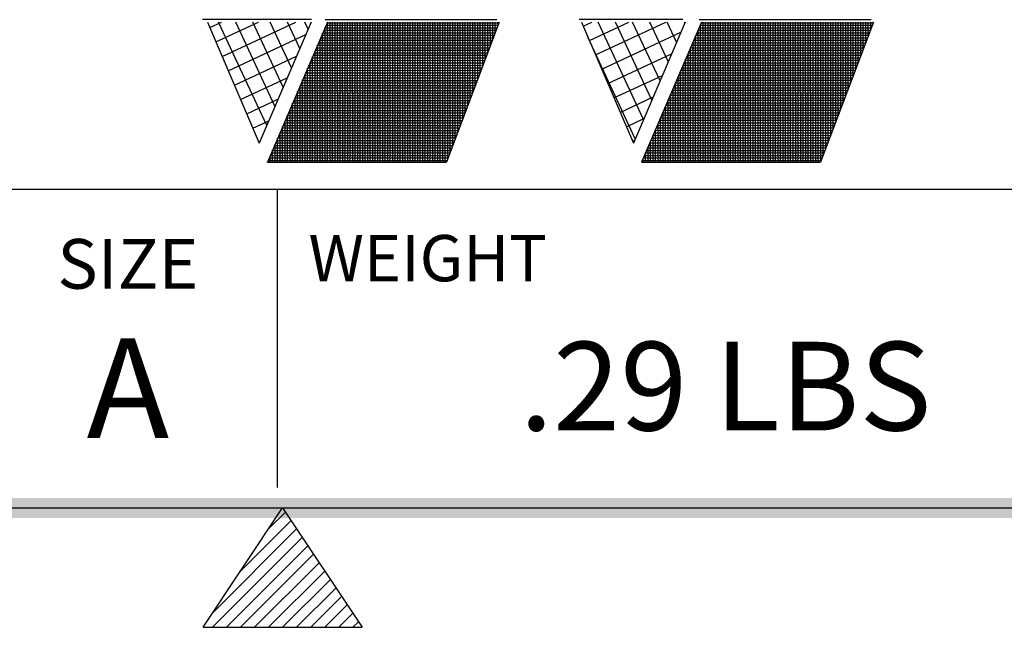
# Model space of a CAD drawing. Extents: x 39.3 to 47.7, y 11 to 21.8.
# Drawn here: x 43.2 to 44.4, y 11 to 11.8 of the extents above; entities that cross this region are included whole.
import ezdxf
from ezdxf.enums import TextEntityAlignment as Align

# ---------------------------------------------------------------- set-up
doc = ezdxf.new("R2010")
doc.units = 0
doc.header["$LTSCALE"] = 0.5
doc.header["$MEASUREMENT"] = 0
doc.layers.get('0').update_dxf_attribs({"linetype": 'CONTINUOUS'})
doc.layers.add('DIM', color=1, linetype='CONTINUOUS')
doc.styles.add('BAVW$0$STANDARD', font='txt')

# ---------------------------------------------------------------- blocks, each defined once
blk = doc.blocks.new('*X9')
at = {"color": 0}
for p, q in [((3.7478, 5.4715), (3.7956, 5.4938)), ((3.7724, 5.414), (3.9434, 5.4938)), ((3.9756, 5.08), (3.7826, 5.4938)), ((3.797, 5.3566), (4.0913, 5.4938)), ((4.0086, 5.1571), (3.8516, 5.4938)), ((4.0416, 5.2341), (3.9205, 5.4938)), ((4.0747, 5.3112), (3.9895, 5.4938)), ((4.1077, 5.3882), (4.0585, 5.4938)), ((4.1407, 5.4653), (4.1274, 5.4938)), ((3.8216, 5.2991), (4.1314, 5.4435)), ((3.8463, 5.2416), (4.0944, 5.3573)), ((3.8709, 5.1841), (4.0575, 5.2711)), ((3.8955, 5.1267), (4.0206, 5.185)), ((3.9202, 5.0692), (3.9836, 5.0988)), ((3.9448, 5.0117), (3.9467, 5.0126))]:
    blk.add_line(p, q, dxfattribs=at)
blk = doc.blocks.new('*X11')
at = {"color": 0}
for p, q in [((5.2401, 5.4778), (5.2744, 5.4938)), ((5.2647, 5.4203), (5.4223, 5.4938)), ((5.2893, 5.3628), (5.5702, 5.4938)), ((5.4812, 5.1047), (5.2998, 5.4938)), ((5.5142, 5.1818), (5.3687, 5.4938)), ((5.5472, 5.2589), (5.4377, 5.4938)), ((5.5803, 5.3359), (5.5067, 5.4938)), ((5.6133, 5.413), (5.5756, 5.4938)), ((5.6463, 5.4901), (5.6446, 5.4938)), ((5.4482, 5.0277), (5.2604, 5.4304)), ((5.314, 5.3053), (5.6304, 5.4529)), ((5.3386, 5.2479), (5.5935, 5.3667)), ((5.3632, 5.1904), (5.5565, 5.2805)), ((5.3879, 5.1329), (5.5196, 5.1943)), ((5.4125, 5.0754), (5.4826, 5.1082)), ((5.4371, 5.018), (5.4457, 5.022))]:
    blk.add_line(p, q, dxfattribs=at)
blk = doc.blocks.new('*X19')
at = {"color": 0}
for p, q in [((4.2083, 5.4707), (4.8961, 5.4709)), ((4.2091, 4.9338), (4.209, 5.4724)), ((4.2126, 5.4807), (4.8999, 5.4809)), ((4.2169, 5.4907), (4.9037, 5.4909)), ((4.2191, 4.9338), (4.219, 5.4938)), ((4.2291, 4.9338), (4.229, 5.4938)), ((4.2391, 4.9338), (4.239, 5.4938)), ((4.2491, 4.9338), (4.249, 5.4938)), ((4.2591, 4.9338), (4.259, 5.4938)), ((4.2691, 4.9338), (4.269, 5.4938)), ((4.2791, 4.9338), (4.279, 5.4938)), ((4.2891, 4.9338), (4.289, 5.4938)), ((4.2991, 4.9338), (4.299, 5.4938)), ((4.3091, 4.9338), (4.309, 5.4938)), ((4.3191, 4.9338), (4.319, 5.4938)), ((4.3291, 4.9338), (4.329, 5.4938)), ((4.3391, 4.9338), (4.339, 5.4938)), ((4.3491, 4.9338), (4.349, 5.4938)), ((4.3591, 4.9338), (4.359, 5.4938)), ((4.3691, 4.9338), (4.369, 5.4938)), ((4.3791, 4.9338), (4.379, 5.4938)), ((4.3891, 4.9338), (4.389, 5.4938)), ((4.3991, 4.9338), (4.399, 5.4938)), ((4.4091, 4.9338), (4.409, 5.4938)), ((4.4191, 4.9338), (4.419, 5.4938)), ((4.4291, 4.9338), (4.429, 5.4938)), ((4.4391, 4.9338), (4.439, 5.4938)), ((4.4491, 4.9338), (4.449, 5.4938)), ((4.4591, 4.9338), (4.459, 5.4938)), ((4.4691, 4.9338), (4.469, 5.4938)), ((4.4791, 4.9338), (4.479, 5.4938)), ((4.4891, 4.9338), (4.489, 5.4938)), ((4.4991, 4.9338), (4.499, 5.4938)), ((4.5091, 4.9338), (4.509, 5.4938)), ((4.5191, 4.9338), (4.519, 5.4938)), ((4.5291, 4.9338), (4.529, 5.4938)), ((4.5391, 4.9338), (4.539, 5.4938)), ((4.5491, 4.9338), (4.549, 5.4938)), ((4.5591, 4.9338), (4.559, 5.4938)), ((4.5691, 4.9338), (4.569, 5.4938)), ((4.5791, 4.9338), (4.579, 5.4938)), ((4.5891, 4.9338), (4.589, 5.4938)), ((4.5991, 4.9338), (4.599, 5.4938)), ((4.6091, 4.9338), (4.609, 5.4938)), ((4.6191, 4.9338), (4.619, 5.4938)), ((4.6291, 4.9338), (4.629, 5.4938)), ((4.6391, 4.9338), (4.639, 5.4938)), ((4.6491, 4.9338), (4.649, 5.4938)), ((4.6591, 4.9338), (4.659, 5.4938)), ((4.6691, 4.9338), (4.669, 5.4938)), ((4.6791, 4.9338), (4.679, 5.4938)), ((4.6891, 4.9338), (4.689, 5.4938)), ((4.6991, 4.9481), (4.699, 5.4938)), ((4.7091, 4.9747), (4.709, 5.4938)), ((4.7191, 5.0012), (4.719, 5.4938)), ((4.7291, 5.0277), (4.729, 5.4938)), ((4.7391, 5.0542), (4.739, 5.4938)), ((4.7491, 5.0808), (4.749, 5.4938)), ((4.7591, 5.1073), (4.759, 5.4938)), ((4.7691, 5.1338), (4.769, 5.4938)), ((4.7791, 5.1603), (4.779, 5.4938)), ((4.7891, 5.1869), (4.789, 5.4938)), ((4.7991, 5.2134), (4.799, 5.4938)), ((4.8091, 5.2399), (4.809, 5.4938)), ((4.8191, 5.2664), (4.819, 5.4938)), ((4.8291, 5.293), (4.829, 5.4938)), ((4.8391, 5.3195), (4.839, 5.4938)), ((4.8491, 5.346), (4.849, 5.4938)), ((4.8591, 5.3725), (4.859, 5.4938)), ((4.8691, 5.3991), (4.869, 5.4938)), ((4.8791, 5.4256), (4.879, 5.4938)), ((4.889, 5.4521), (4.889, 5.4938)), ((4.899, 5.4786), (4.899, 5.4938)), ((4.1912, 5.4307), (4.881, 5.4309)), ((4.1955, 5.4407), (4.8848, 5.4409)), ((4.1991, 4.9338), (4.199, 5.4491)), ((4.1997, 5.4507), (4.8886, 5.4509)), ((4.204, 5.4607), (4.8923, 5.4609)), ((4.174, 5.3907), (4.866, 5.3908)), ((4.1783, 5.4007), (4.8697, 5.4009)), ((4.1791, 4.9338), (4.1791, 5.4025)), ((4.1826, 5.4107), (4.8735, 5.4109)), ((4.1869, 5.4207), (4.8773, 5.4209)), ((4.1891, 4.9338), (4.1891, 5.4258)), ((4.1569, 5.3507), (4.8509, 5.3508)), ((4.1591, 4.9338), (4.1591, 5.3558)), ((4.1612, 5.3607), (4.8547, 5.3608)), ((4.1655, 5.3707), (4.8584, 5.3708)), ((4.1691, 4.9338), (4.1691, 5.3791)), ((4.1697, 5.3807), (4.8622, 5.3808)), ((4.144, 5.3207), (4.8396, 5.3208)), ((4.1483, 5.3307), (4.8434, 5.3308)), ((4.1491, 4.9338), (4.1491, 5.3325)), ((4.1526, 5.3407), (4.8471, 5.3408)), ((4.1269, 5.2807), (4.8245, 5.2808)), ((4.1291, 4.9338), (4.1291, 5.2858)), ((4.1312, 5.2907), (4.8283, 5.2908)), ((4.1355, 5.3007), (4.832, 5.3008)), ((4.1391, 4.9338), (4.1391, 5.3092)), ((4.1397, 5.3107), (4.8358, 5.3108)), ((4.1091, 4.9338), (4.1091, 5.2392)), ((4.1097, 5.2407), (4.8094, 5.2408)), ((4.114, 5.2507), (4.8132, 5.2508)), ((4.1183, 5.2607), (4.817, 5.2608)), ((4.1191, 4.9338), (4.1191, 5.2625)), ((4.1226, 5.2707), (4.8207, 5.2708)), ((4.0926, 5.2007), (4.7944, 5.2008)), ((4.0969, 5.2107), (4.7981, 5.2108)), ((4.0991, 4.9338), (4.0991, 5.2159)), ((4.1012, 5.2207), (4.8019, 5.2208)), ((4.1054, 5.2307), (4.8057, 5.2308)), ((4.0754, 5.1607), (4.7793, 5.1608)), ((4.0791, 4.9338), (4.0791, 5.1692)), ((4.0797, 5.1707), (4.7831, 5.1708)), ((4.084, 5.1807), (4.7868, 5.1808)), ((4.0883, 5.1907), (4.7906, 5.1908)), ((4.0891, 4.9338), (4.0891, 5.1926)), ((4.0583, 5.1207), (4.7642, 5.1208)), ((4.0591, 4.9338), (4.0591, 5.1226)), ((4.0626, 5.1307), (4.768, 5.1308)), ((4.0669, 5.1407), (4.7717, 5.1408)), ((4.0691, 4.9338), (4.0691, 5.1459)), ((4.0712, 5.1507), (4.7755, 5.1508)), ((4.0391, 4.9338), (4.0391, 5.0759)), ((4.0412, 5.0807), (4.7491, 5.0808)), ((4.0454, 5.0907), (4.7529, 5.0908)), ((4.0491, 4.9338), (4.0491, 5.0993)), ((4.0497, 5.1007), (4.7567, 5.1008)), ((4.054, 5.1107), (4.7604, 5.1108)), ((4.024, 5.0407), (4.7341, 5.0408)), ((4.0283, 5.0507), (4.7378, 5.0508)), ((4.0291, 4.9338), (4.0291, 5.0526)), ((4.0326, 5.0607), (4.7416, 5.0608)), ((4.0369, 5.0707), (4.7454, 5.0708)), ((4.0069, 5.0007), (4.719, 5.0008)), ((4.0091, 4.9338), (4.0091, 5.006)), ((4.0112, 5.0107), (4.7228, 5.0108)), ((4.0154, 5.0207), (4.7265, 5.0208)), ((4.0191, 4.9338), (4.0191, 5.0293)), ((4.0197, 5.0307), (4.7303, 5.0308)), ((3.9891, 4.9338), (3.9891, 4.9593)), ((3.9897, 4.9607), (4.7039, 4.9608)), ((3.994, 4.9707), (4.7077, 4.9708)), ((3.9983, 4.9807), (4.7115, 4.9808)), ((3.9991, 4.9338), (3.9991, 4.9826)), ((4.0026, 4.9907), (4.7152, 4.9908)), ((3.9791, 4.9338), (3.9791, 4.936)), ((3.9812, 4.9407), (4.6964, 4.9408)), ((3.9854, 4.9507), (4.7001, 4.9508))]:
    blk.add_line(p, q, dxfattribs=at)
blk = doc.blocks.new('*X21')
at = {"color": 0}
for p, q in [((5.7034, 5.471), (6.3912, 5.4711)), ((5.7077, 5.481), (6.395, 5.4811)), ((5.7091, 4.9338), (5.709, 5.4841)), ((5.712, 5.491), (6.3988, 5.4911)), ((5.7191, 4.9338), (5.719, 5.4938)), ((5.7291, 4.9338), (5.729, 5.4938)), ((5.7391, 4.9338), (5.739, 5.4938)), ((5.7491, 4.9338), (5.749, 5.4938)), ((5.7591, 4.9338), (5.759, 5.4938)), ((5.7691, 4.9338), (5.769, 5.4938)), ((5.7791, 4.9338), (5.779, 5.4938)), ((5.7891, 4.9338), (5.789, 5.4938)), ((5.7991, 4.9338), (5.799, 5.4938)), ((5.8091, 4.9338), (5.809, 5.4938)), ((5.8191, 4.9338), (5.819, 5.4938)), ((5.8291, 4.9338), (5.829, 5.4938)), ((5.8391, 4.9338), (5.839, 5.4938)), ((5.8491, 4.9338), (5.849, 5.4938)), ((5.8591, 4.9338), (5.859, 5.4938)), ((5.8691, 4.9338), (5.869, 5.4938)), ((5.8791, 4.9338), (5.879, 5.4938)), ((5.8891, 4.9338), (5.889, 5.4938)), ((5.8991, 4.9338), (5.899, 5.4938)), ((5.9091, 4.9338), (5.909, 5.4938)), ((5.9191, 4.9338), (5.919, 5.4938)), ((5.9291, 4.9338), (5.929, 5.4938)), ((5.9391, 4.9338), (5.939, 5.4938)), ((5.9491, 4.9338), (5.949, 5.4938)), ((5.9591, 4.9338), (5.959, 5.4938)), ((5.9691, 4.9338), (5.969, 5.4938)), ((5.9791, 4.9338), (5.979, 5.4938)), ((5.9891, 4.9338), (5.989, 5.4938)), ((5.9991, 4.9338), (5.999, 5.4938)), ((6.0091, 4.9338), (6.009, 5.4938)), ((6.0191, 4.9338), (6.019, 5.4938)), ((6.0291, 4.9338), (6.029, 5.4938)), ((6.0391, 4.9338), (6.039, 5.4938)), ((6.0491, 4.9338), (6.049, 5.4938)), ((6.0591, 4.9338), (6.059, 5.4938)), ((6.0691, 4.9338), (6.069, 5.4938)), ((6.0791, 4.9338), (6.079, 5.4938)), ((6.0891, 4.9338), (6.089, 5.4938)), ((6.0991, 4.9338), (6.099, 5.4938)), ((6.1091, 4.9338), (6.109, 5.4938)), ((6.1191, 4.9338), (6.119, 5.4938)), ((6.1291, 4.9338), (6.129, 5.4938)), ((6.1391, 4.9338), (6.139, 5.4938)), ((6.1491, 4.9338), (6.149, 5.4938)), ((6.1591, 4.9338), (6.159, 5.4938)), ((6.1691, 4.9338), (6.169, 5.4938)), ((6.1791, 4.9338), (6.179, 5.4938)), ((6.1891, 4.9349), (6.189, 5.4938)), ((6.1991, 4.9614), (6.199, 5.4938)), ((6.2091, 4.9879), (6.209, 5.4938)), ((6.2191, 5.0145), (6.219, 5.4938)), ((6.2291, 5.041), (6.229, 5.4938)), ((6.2391, 5.0675), (6.239, 5.4938)), ((6.2491, 5.094), (6.249, 5.4938)), ((6.2591, 5.1206), (6.259, 5.4938)), ((6.2691, 5.1471), (6.269, 5.4938)), ((6.2791, 5.1736), (6.279, 5.4938)), ((6.2891, 5.2001), (6.289, 5.4938)), ((6.2991, 5.2266), (6.299, 5.4938)), ((6.3091, 5.2532), (6.309, 5.4938)), ((6.3191, 5.2797), (6.319, 5.4938)), ((6.3291, 5.3062), (6.329, 5.4938)), ((6.3391, 5.3327), (6.339, 5.4938)), ((6.3491, 5.3593), (6.349, 5.4938)), ((6.3591, 5.3858), (6.359, 5.4938)), ((6.3691, 5.4123), (6.369, 5.4938)), ((6.3791, 5.4388), (6.379, 5.4938)), ((6.389, 5.4654), (6.389, 5.4938)), ((6.399, 5.4919), (6.399, 5.4938)), ((5.6863, 5.431), (6.3761, 5.4311)), ((5.6891, 4.9338), (5.6891, 5.4375)), ((5.6906, 5.441), (6.3799, 5.4411)), ((5.6949, 5.451), (6.3837, 5.4511)), ((5.6991, 4.9338), (5.699, 5.4608)), ((5.6991, 5.461), (6.3874, 5.4611)), ((5.6691, 5.391), (6.3611, 5.3911)), ((5.6691, 4.9338), (5.6691, 5.3908)), ((5.6734, 5.401), (6.3648, 5.4011)), ((5.6777, 5.411), (6.3686, 5.4111)), ((5.6791, 4.9338), (5.6791, 5.4141)), ((5.682, 5.421), (6.3724, 5.4211)), ((5.652, 5.351), (6.346, 5.3511)), ((5.6563, 5.361), (6.3498, 5.3611)), ((5.6591, 4.9338), (5.6591, 5.3675)), ((5.6606, 5.371), (6.3535, 5.3711)), ((5.6649, 5.381), (6.3573, 5.3811)), ((5.6348, 5.311), (6.3309, 5.3111)), ((5.6391, 5.321), (6.3347, 5.3211)), ((5.6391, 4.9338), (5.6391, 5.3208)), ((5.6434, 5.331), (6.3385, 5.3311)), ((5.6477, 5.341), (6.3422, 5.3411)), ((5.6491, 4.9338), (5.6491, 5.3442)), ((5.6191, 4.9338), (5.6191, 5.2742)), ((5.622, 5.281), (6.3196, 5.2811)), ((5.6263, 5.291), (6.3234, 5.2911)), ((5.6291, 4.9338), (5.6291, 5.2975)), ((5.6306, 5.301), (6.3271, 5.3011)), ((5.6048, 5.241), (6.3045, 5.2411)), ((5.6091, 5.251), (6.3083, 5.2511)), ((5.6091, 4.9338), (5.6091, 5.2509)), ((5.6134, 5.261), (6.3121, 5.2611)), ((5.6177, 5.271), (6.3158, 5.2711)), ((5.5877, 5.201), (6.2895, 5.2011)), ((5.5891, 4.9338), (5.5891, 5.2042)), ((5.592, 5.211), (6.2932, 5.2111)), ((5.5963, 5.221), (6.297, 5.2211)), ((5.5991, 4.9338), (5.5991, 5.2275)), ((5.6006, 5.231), (6.3008, 5.2311)), ((5.5691, 4.9338), (5.5691, 5.1576)), ((5.5706, 5.161), (6.2744, 5.1611)), ((5.5748, 5.171), (6.2782, 5.1711)), ((5.5791, 5.181), (6.2819, 5.1811)), ((5.5791, 4.9338), (5.5791, 5.1809)), ((5.5834, 5.191), (6.2857, 5.1911)), ((5.5534, 5.121), (6.2593, 5.1211)), ((5.5577, 5.131), (6.2631, 5.1311)), ((5.5591, 4.9338), (5.5591, 5.1342)), ((5.562, 5.141), (6.2668, 5.1411)), ((5.5663, 5.151), (6.2706, 5.1511)), ((5.5363, 5.081), (6.2442, 5.0811)), ((5.5391, 4.9338), (5.5391, 5.0876)), ((5.5406, 5.091), (6.248, 5.0911)), ((5.5448, 5.101), (6.2518, 5.1011)), ((5.5491, 5.111), (6.2555, 5.1111)), ((5.5491, 4.9338), (5.5491, 5.1109)), ((5.5191, 5.041), (6.2292, 5.0411)), ((5.5191, 4.9338), (5.5191, 5.0409)), ((5.5234, 5.051), (6.2329, 5.0511)), ((5.5277, 5.061), (6.2367, 5.0611)), ((5.5291, 4.9338), (5.5291, 5.0643)), ((5.532, 5.071), (6.2405, 5.0711)), ((5.502, 5.001), (6.2141, 5.0011)), ((5.5063, 5.011), (6.2179, 5.0111)), ((5.5091, 4.9338), (5.5091, 5.0176)), ((5.5106, 5.021), (6.2216, 5.0211)), ((5.5148, 5.031), (6.2254, 5.0311)), ((5.4848, 4.961), (6.199, 4.9611)), ((5.4891, 4.971), (6.2028, 4.9711)), ((5.4891, 4.9338), (5.4891, 4.971)), ((5.4934, 4.981), (6.2065, 4.9811)), ((5.4977, 4.991), (6.2103, 4.9911)), ((5.4991, 4.9338), (5.4991, 4.9943)), ((5.4763, 4.941), (6.1915, 4.9411)), ((5.4791, 4.9338), (5.4791, 4.9477)), ((5.4806, 4.951), (6.1952, 4.9511))]:
    blk.add_line(p, q, dxfattribs=at)
blk = doc.blocks.new('BAVW')
for p, q in [((5.5411, 1.2544), (5.404, 1.2544)), ((5.5377, 1.2544), (5.4072, 1.2544)), ((5.4102, 1.2514), (5.4754, 1.0991)), ((5.5407, 1.2514), (5.4754, 1.0991)), ((5.5612, 1.2514), (5.4857, 1.0752)), ((5.5582, 1.2544), (5.7743, 1.2544)), ((5.7773, 1.2514), (5.7108, 1.0752)), ((6.0081, 1.2544), (5.8776, 1.2544)), ((5.8806, 1.2514), (5.9459, 1.0991)), ((6.0111, 1.2514), (5.9459, 1.0991)), ((6.0317, 1.2514), (5.9561, 1.0752)), ((6.0287, 1.2544), (6.2447, 1.2544)), ((6.2477, 1.2514), (6.1813, 1.0752)), ((5.4857, 1.0752), (5.7108, 1.0752)), ((5.9561, 1.0752), (6.1813, 1.0752))]:
    blk.add_line(p, q)
at = {"color": 7}
for p, q in [((5.1228, 1.0411), (9.3728, 1.0411)), ((5.4978, 1.0411), (5.4978, 0.6661)), ((3.1299, 0.6404), (9.3799, 0.6404)), ((5.4049, 0.4904), (5.5049, 0.6404)), ((5.4877, 0.6147), (5.5083, 0.6353)), ((5.5049, 0.6404), (5.6049, 0.4904)), ((5.4524, 0.5616), (5.5154, 0.6247)), ((5.417, 0.5086), (5.5224, 0.6141)), ((5.4165, 0.4904), (5.5295, 0.6034)), ((5.4342, 0.4904), (5.5366, 0.5928)), ((5.4518, 0.4904), (5.5437, 0.5822)), ((5.4695, 0.4904), (5.5507, 0.5716)), ((5.4872, 0.4904), (5.5578, 0.561)), ((5.5049, 0.4904), (5.5649, 0.5504)), ((5.5225, 0.4904), (5.5719, 0.5398)), ((5.5402, 0.4904), (5.579, 0.5292)), ((5.5579, 0.4904), (5.5861, 0.5186)), ((5.5756, 0.4904), (5.5932, 0.508)), ((5.5933, 0.4904), (5.6002, 0.4974)), ((5.4049, 0.4904), (5.6049, 0.4904))]:
    blk.add_line(p, q, dxfattribs=at)
blk.add_trace([(1.6424, 0.6529), (1.6174, 0.6279), (9.3674, 0.6529), (9.3924, 0.6279)], dxfattribs=at)
at = {"xscale": 0.3146834454631564, "yscale": 0.3146834454631564, "zscale": 0.3146834454631564}
for name in ['*X9', '*X19', '*X11', '*X21']:
    blk.add_blockref(name, (4.2338, -0.4774), dxfattribs=at)
at = {"color": 7, "style": 'BAVW$0$STANDARD'}
for s, height, p in [('SIZE', 0.0625, (5.3103, 0.9161)), ('A', 0.125, (5.3103, 0.7286))]:
    blk.add_text(s, height=height, dxfattribs=at).set_placement(p, align=Align.CENTER)
at = {"style": 'BAVW$0$STANDARD'}
blk.add_text('WEIGHT', height=0.05822, dxfattribs=at).set_placement((5.5374, 0.9254))

msp = doc.modelspace()

# ---------------------------------------------------------------- block references
at = {"layer": 'DIM'}
msp.add_blockref('BAVW', (38.0128, 10.5435), dxfattribs=at)

# ---------------------------------------------------------------- texts
at = {"layer": 'DIM', "color": 7}
msp.add_text('.29 LBS', height=0.11141, dxfattribs=at).set_placement((43.8155, 11.2814))

doc.saveas('drawing.dxf')
